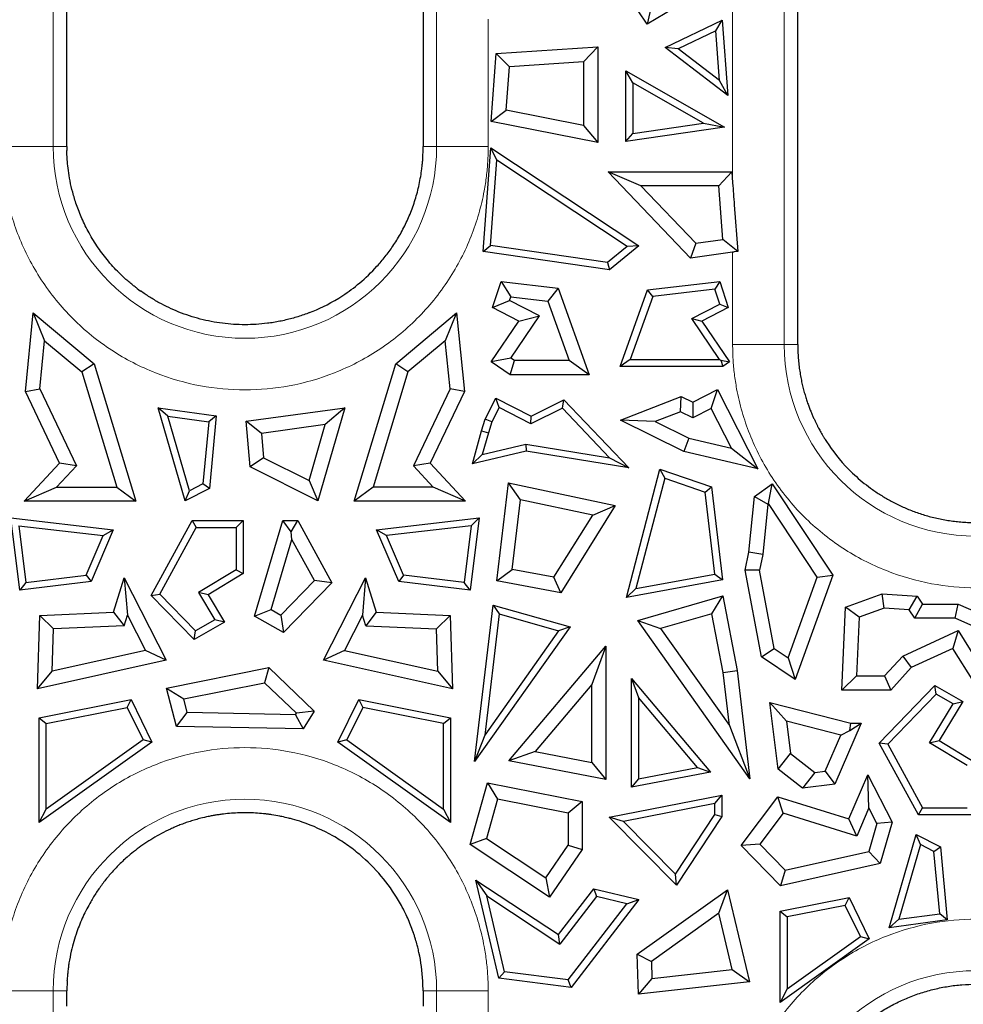
# Model space of a CAD drawing. Units: millimetres. Extents: x 0 to 420, y 0 to 297.
# Drawn here: x 324 to 338, y 164 to 179 of the extents above; entities that cross this region are included whole.
import ezdxf

# ---------------------------------------------------------------- set-up
doc = ezdxf.new("R2010")
doc.units = ezdxf.units.MM

msp = doc.modelspace()

# ---------------------------------------------------------------- linework, layer by layer
at = {"color": 8, "linetype": 'Continuous', "lineweight": 18}
for p, q in [((324.6983, 177.3707), (324.6983, 195.8707)), ((330.5091, 195.8707), (330.5091, 177.3707)), ((334.9958, 176.8206), (334.9958, 181.6707)), ((335.7783, 174.3707), (335.7783, 181.6707)), ((331.2916, 179.3033), (331.2916, 177.3707)), ((323.9158, 177.3707), (324.6983, 177.3707)), ((324.6983, 177.3707), (324.9036, 177.3708)), ((330.3037, 177.3707), (330.5091, 177.3707)), ((331.2916, 177.3707), (330.5091, 177.3707)), ((334.9958, 174.3707), (334.9958, 175.7704)), ((334.9958, 174.3707), (335.7783, 174.3707)), ((335.7783, 174.3707), (335.9838, 174.3707)), ((324.6983, 164.5707), (323.9158, 164.5707)), ((324.6983, 143.0707), (324.6983, 164.5707)), ((324.9037, 164.5707), (324.6983, 164.5707)), ((330.5091, 164.5707), (330.3037, 164.5707)), ((330.5091, 164.5707), (330.5091, 143.0707)), ((331.2916, 164.5707), (330.5091, 164.5707)), ((331.2916, 164.5707), (331.2916, 164.1537))]:
    msp.add_line(p, q, dxfattribs=at)
at = {"color": 7, "linetype": 'Continuous', "lineweight": 25}
for p, q in [((324.9036, 177.3708), (324.9037, 193.334)), ((330.3037, 193.2981), (330.3037, 177.3707)), ((333.7021, 179.228), (333.3405, 179.7614)), ((334.689, 179.8163), (333.7021, 179.228)), ((333.7656, 179.514), (333.7021, 179.228)), ((333.9714, 178.8733), (334.8359, 179.2887)), ((334.7421, 179.1261), (334.8359, 179.2887)), ((334.8359, 179.2887), (334.9227, 178.1468)), ((334.7421, 179.1261), (334.1729, 178.8527)), ((334.7992, 178.3744), (334.7421, 179.1261)), ((331.4132, 178.7842), (332.9513, 178.8843)), ((332.9513, 178.8843), (332.7382, 178.6569)), ((332.9513, 178.8843), (332.9513, 177.4316)), ((334.9227, 178.1468), (333.9714, 178.8733)), ((334.1729, 178.8527), (333.9714, 178.8733)), ((331.3348, 177.7529), (331.4132, 178.7842)), ((331.6116, 178.5836), (331.4132, 178.7842)), ((334.7992, 178.3744), (334.1729, 178.8527)), ((331.5616, 177.925), (331.6116, 178.5836)), ((332.7382, 178.6569), (331.6116, 178.5836)), ((332.7382, 178.6569), (332.7382, 177.6912)), ((333.3788, 178.5198), (334.8723, 177.666)), ((333.4847, 178.3373), (333.3788, 178.5198)), ((333.3788, 177.4503), (333.3788, 178.5198)), ((333.4847, 178.3373), (333.4847, 177.5726)), ((334.5525, 177.7268), (333.4847, 178.3373)), ((334.9227, 178.1468), (334.7992, 178.3744)), ((331.3348, 177.7529), (331.5616, 177.925)), ((332.7382, 177.6912), (331.5616, 177.925)), ((332.9513, 177.4316), (331.3348, 177.7529)), ((332.7382, 177.6912), (332.9513, 177.4316)), ((334.8723, 177.666), (333.3788, 177.4503)), ((333.4847, 177.5726), (334.5525, 177.7268)), ((334.5525, 177.7268), (334.8723, 177.666)), ((333.3788, 177.4503), (333.4847, 177.5726)), ((324.9036, 177.3708), (324.9043, 177.3142)), ((330.3024, 177.1599), (330.3036, 177.3707)), ((331.2127, 175.7818), (331.3322, 177.3545)), ((331.3322, 177.3545), (333.5758, 175.8675)), ((331.4241, 177.1665), (331.3322, 177.3545)), ((331.3258, 175.8725), (331.4241, 177.1665)), ((333.397, 175.859), (331.4241, 177.1665)), ((333.1088, 176.9902), (334.9829, 176.9902)), ((333.6065, 176.7771), (333.1088, 176.9902)), ((334.3599, 175.6786), (333.1088, 176.9902)), ((334.7854, 176.7771), (334.9829, 176.9902)), ((334.9829, 176.9902), (334.9958, 176.8206)), ((334.7854, 176.7771), (333.6065, 176.7771)), ((333.6065, 176.7771), (334.4382, 175.9052)), ((334.8471, 175.9643), (334.7854, 176.7771)), ((335.0211, 176.489), (335.0748, 175.7817)), ((331.2127, 175.7818), (331.3258, 175.8725)), ((333.0977, 175.6166), (331.3258, 175.8725)), ((333.5758, 175.8675), (333.1284, 175.5052)), ((333.5758, 175.8675), (333.397, 175.859)), ((334.4382, 175.9052), (334.3599, 175.6786)), ((334.4382, 175.9052), (334.8471, 175.9643)), ((335.0748, 175.7817), (334.8471, 175.9643)), ((333.1284, 175.5052), (331.2127, 175.7818)), ((333.397, 175.859), (333.0977, 175.6166)), ((334.9958, 175.7704), (334.3599, 175.6786)), ((335.0748, 175.7817), (335.0211, 175.774)), ((333.0977, 175.6166), (333.1284, 175.5052)), ((331.3576, 174.9322), (331.4871, 175.3273)), ((331.4871, 175.3273), (331.6353, 175.0952)), ((331.4871, 175.3273), (332.3509, 175.2252)), ((333.7068, 175.198), (334.8003, 175.3273)), ((334.8003, 175.3273), (334.7266, 175.212)), ((334.8003, 175.3273), (334.9298, 174.9322)), ((325.9689, 175.2219), (326.0227, 175.182)), ((332.3509, 175.2252), (332.1949, 175.0291)), ((332.3509, 175.2252), (332.8219, 173.9131)), ((333.2901, 174.0373), (333.7068, 175.198)), ((333.7843, 175.1006), (333.7068, 175.198)), ((334.7266, 175.212), (333.7843, 175.1006)), ((334.8011, 174.9849), (334.7266, 175.212)), ((331.3576, 174.9322), (331.6165, 175.0382)), ((331.6165, 175.0382), (331.6353, 175.0952)), ((332.0683, 174.8045), (331.6165, 175.0382)), ((331.6353, 175.0952), (332.1949, 175.0291)), ((332.1949, 175.0291), (332.519, 174.1262)), ((333.7843, 175.1006), (333.4406, 174.1432)), ((334.3755, 174.7647), (334.8011, 174.9849)), ((334.8011, 174.9849), (334.9298, 174.9322)), ((324.2768, 173.6591), (324.3953, 174.8501)), ((324.3953, 174.8501), (324.5675, 174.4288)), ((324.3953, 174.8501), (325.318, 174.0799)), ((328.5846, 174.8552), (328.6377, 174.8765)), ((329.8894, 174.0799), (330.8121, 174.8501)), ((330.8121, 174.8501), (330.6399, 174.4288)), ((330.8121, 174.8501), (330.9306, 173.6591)), ((331.7574, 174.7254), (331.3576, 174.9322)), ((334.9298, 174.9322), (334.53, 174.7254)), ((331.3386, 174.1075), (331.7574, 174.7254)), ((331.6345, 174.1643), (332.0683, 174.8045)), ((331.7574, 174.7254), (332.0683, 174.8045)), ((334.7966, 174.1432), (334.3755, 174.7647)), ((334.3755, 174.7647), (334.53, 174.7254)), ((334.53, 174.7254), (334.9488, 174.1075)), ((335.9838, 174.3707), (335.9837, 174.5897)), ((324.4947, 173.6971), (324.5675, 174.4288)), ((324.5675, 174.4288), (325.1325, 173.9572)), ((330.6399, 174.4288), (330.0749, 173.9572)), ((330.7127, 173.6971), (330.6399, 174.4288)), ((325.318, 174.0799), (325.1325, 173.9572)), ((325.318, 174.0799), (325.9483, 171.9946)), ((329.2591, 171.9946), (329.8894, 174.0799)), ((330.0749, 173.9572), (329.8894, 174.0799)), ((331.6345, 174.1643), (331.3386, 174.1075)), ((331.6255, 173.9131), (331.3386, 174.1075)), ((331.6255, 173.9131), (331.6909, 174.1262)), ((331.6909, 174.1262), (331.6345, 174.1643)), ((332.519, 174.1262), (331.6909, 174.1262)), ((332.8219, 173.9131), (332.519, 174.1262)), ((333.4406, 174.1432), (333.2901, 174.0373)), ((333.4406, 174.1432), (334.7966, 174.1432)), ((334.7966, 174.1432), (334.8159, 174.133)), ((334.8159, 174.133), (334.9488, 174.1075)), ((334.8159, 174.133), (334.8453, 174.0373)), ((334.9488, 174.1075), (334.8453, 174.0373)), ((325.1325, 173.9572), (325.6613, 172.2077)), ((330.0749, 173.9572), (329.5461, 172.2077)), ((334.8453, 174.0373), (333.2901, 174.0373)), ((332.8219, 173.9131), (331.6255, 173.9131)), ((324.2768, 173.6591), (324.4947, 173.6971)), ((324.7953, 172.5697), (324.2768, 173.6591)), ((324.4947, 173.6971), (325.0501, 172.5303)), ((330.7127, 173.6971), (330.1573, 172.5303)), ((330.9306, 173.6591), (330.4121, 172.5697)), ((330.9306, 173.6591), (330.7127, 173.6971)), ((334.3918, 173.4954), (334.7663, 173.6863)), ((334.6733, 173.3997), (334.7663, 173.6863)), ((334.7663, 173.6863), (335.3792, 172.4842)), ((331.2462, 173.2376), (331.4091, 173.5572)), ((331.4091, 173.5572), (331.9405, 173.2863)), ((331.4553, 173.4147), (331.4091, 173.5572)), ((331.9405, 173.2863), (332.4395, 173.5337)), ((332.4166, 173.4041), (332.4395, 173.5337)), ((332.4395, 173.5337), (333.4223, 172.5005)), ((333.2947, 173.2257), (334.2174, 173.5819)), ((334.2067, 173.3494), (334.2174, 173.5819)), ((334.2174, 173.5819), (334.3918, 173.4954)), ((334.3918, 173.4954), (334.3931, 173.2569)), ((326.4367, 173.286), (326.2899, 173.4131)), ((326.2899, 173.4131), (327.1698, 173.2919)), ((326.6964, 172.0025), (326.2899, 173.4131)), ((327.6217, 173.2071), (329.1175, 173.4131)), ((329.1175, 173.4131), (328.711, 172.0025)), ((329.1175, 173.4131), (328.822, 173.1573)), ((331.4553, 173.4147), (331.3446, 173.1975)), ((331.9399, 173.1677), (331.4553, 173.4147)), ((332.4166, 173.4041), (331.9399, 173.1677)), ((333.1291, 172.655), (332.4166, 173.4041)), ((334.2067, 173.3494), (333.8233, 173.2014)), ((334.3931, 173.2569), (334.2067, 173.3494)), ((334.6733, 173.3997), (334.3931, 173.2569)), ((334.9807, 172.7967), (334.6733, 173.3997)), ((326.763, 172.1541), (326.4367, 173.286)), ((326.4367, 173.286), (327.055, 173.2008)), ((327.055, 173.2008), (326.9679, 172.2565)), ((327.1698, 173.2919), (327.055, 173.2008)), ((327.1698, 173.2919), (327.0679, 172.1881)), ((327.6855, 172.5149), (327.6217, 173.2071)), ((327.8525, 173.0238), (327.6217, 173.2071)), ((331.1917, 173.0627), (331.2462, 173.2376)), ((331.3446, 173.1975), (331.2462, 173.2376)), ((331.3446, 173.1975), (331.2933, 173.0328)), ((331.9399, 173.1677), (331.9405, 173.2863)), ((334.2591, 172.7475), (333.2947, 173.2257)), ((333.8233, 173.2014), (333.2947, 173.2257)), ((333.8233, 173.2014), (334.3317, 172.9493)), ((328.822, 173.1573), (327.8525, 173.0238)), ((328.5771, 172.3075), (328.822, 173.1573)), ((331.052, 172.5608), (331.1917, 173.0627)), ((331.1917, 173.0627), (331.2933, 173.0328)), ((331.2933, 173.0328), (331.202, 172.7048)), ((327.8525, 173.0238), (327.8868, 172.6525)), ((334.3317, 172.9493), (334.2591, 172.7475)), ((334.3317, 172.9493), (334.9807, 172.7967)), ((336.399, 172.9319), (336.4194, 172.8999)), ((331.8643, 172.7517), (331.052, 172.5608)), ((331.202, 172.7048), (331.8605, 172.8596)), ((331.8605, 172.8596), (333.1291, 172.655)), ((331.8605, 172.8596), (331.8643, 172.7517)), ((333.4223, 172.5005), (331.8643, 172.7517)), ((335.3792, 172.4842), (334.2591, 172.7475)), ((334.9807, 172.7967), (335.3792, 172.4842)), ((327.8868, 172.6525), (327.6855, 172.5149)), ((327.8868, 172.6525), (328.5771, 172.3075)), ((331.202, 172.7048), (331.052, 172.5608)), ((333.1291, 172.655), (333.4223, 172.5005)), ((324.2582, 171.9946), (324.7953, 172.5697)), ((325.0501, 172.5303), (324.7488, 172.2077)), ((325.0501, 172.5303), (324.7953, 172.5697)), ((328.711, 172.0025), (327.6855, 172.5149)), ((330.4121, 172.5697), (330.1573, 172.5303)), ((330.1573, 172.5303), (330.4586, 172.2077)), ((330.4121, 172.5697), (330.9492, 171.9946)), ((333.3862, 170.5355), (333.8929, 172.4813)), ((333.8929, 172.4813), (333.9666, 172.344)), ((333.8929, 172.4813), (334.6756, 172.2122)), ((328.5771, 172.3075), (328.711, 172.0025)), ((333.9666, 172.344), (333.5306, 170.6697)), ((333.9666, 172.344), (334.5783, 172.1337)), ((324.2582, 171.9946), (324.7488, 172.2077)), ((324.7488, 172.2077), (325.6613, 172.2077)), ((325.6613, 172.2077), (325.9483, 171.9946)), ((327.0679, 172.1881), (326.6964, 172.0025)), ((326.6964, 172.0025), (326.763, 172.1541)), ((326.9679, 172.2565), (326.763, 172.1541)), ((327.0679, 172.1881), (326.9679, 172.2565)), ((329.5461, 172.2077), (329.2591, 171.9946)), ((330.4586, 172.2077), (329.5461, 172.2077)), ((330.9492, 171.9946), (330.4586, 172.2077)), ((331.4217, 170.7863), (331.5977, 172.2716)), ((331.5977, 172.2716), (333.217, 171.9313)), ((331.7819, 172.0152), (331.5977, 172.2716)), ((334.5783, 172.1337), (334.6756, 172.2122)), ((334.6756, 172.2122), (334.8425, 170.8034)), ((335.3264, 172.0683), (335.5975, 172.2598)), ((335.5409, 171.959), (335.5975, 172.2598)), ((335.5975, 172.2598), (336.5141, 170.8734)), ((325.9483, 171.9946), (324.2582, 171.9946)), ((330.9492, 171.9946), (329.2591, 171.9946)), ((331.6568, 170.9597), (331.7819, 172.0152)), ((332.8751, 171.7854), (331.7819, 172.0152)), ((334.7257, 170.8896), (334.5783, 172.1337)), ((335.2421, 171.22), (335.3264, 172.0683)), ((335.3264, 172.0683), (335.5288, 171.9504)), ((333.217, 171.9313), (332.3926, 170.6077)), ((332.8751, 171.7854), (333.217, 171.9313)), ((335.5288, 171.9504), (335.4529, 171.1873)), ((335.5409, 171.959), (335.5288, 171.9504)), ((336.2775, 170.845), (335.5409, 171.959)), ((324.0544, 171.7423), (325.6089, 171.5615)), ((324.1903, 170.6438), (324.0544, 171.7423)), ((326.1847, 170.5666), (326.8029, 171.7007)), ((326.8029, 171.7007), (326.8657, 171.5948)), ((326.8029, 171.7007), (327.5766, 171.7007)), ((327.5766, 171.7007), (327.4707, 171.5948)), ((327.5766, 171.7007), (327.5766, 170.8963)), ((327.7499, 170.2529), (328.1791, 171.7007)), ((328.3046, 171.5325), (328.1791, 171.7007)), ((328.1791, 171.7007), (328.4045, 171.7007)), ((328.3046, 171.5325), (328.4045, 171.7007)), ((328.4045, 171.7007), (328.9189, 170.757)), ((329.5985, 171.5615), (331.153, 171.7423)), ((331.153, 171.7423), (331.0171, 170.6438)), ((331.153, 171.7423), (331.0313, 171.6216)), ((332.2884, 170.8435), (332.8751, 171.7854)), ((324.1761, 171.6216), (324.2824, 170.7619)), ((324.1761, 171.6216), (325.4554, 171.4728)), ((325.6089, 171.5615), (325.2715, 170.7775)), ((325.4554, 171.4728), (325.6089, 171.5615)), ((326.3149, 170.5842), (326.8657, 171.5948)), ((326.8657, 171.5948), (327.4707, 171.5948)), ((327.4707, 171.5948), (327.4707, 170.9558)), ((329.752, 171.4728), (329.5985, 171.5615)), ((329.9359, 170.7775), (329.5985, 171.5615)), ((331.0313, 171.6216), (329.752, 171.4728)), ((331.0313, 171.6216), (330.925, 170.7619)), ((325.1983, 170.8751), (325.4554, 171.4728)), ((328.0021, 170.3539), (328.317, 171.4162)), ((328.317, 171.4162), (328.3046, 171.5325)), ((328.6569, 170.7926), (328.317, 171.4162)), ((330.0091, 170.8751), (329.752, 171.4728)), ((335.1849, 170.9497), (335.2421, 171.22)), ((335.4529, 171.1873), (335.2421, 171.22)), ((335.4529, 171.1873), (335.4022, 170.9474)), ((327.4707, 170.9558), (326.8997, 170.6085)), ((327.4707, 170.9558), (327.5766, 170.8963)), ((331.4217, 170.7863), (331.6568, 170.9597)), ((332.2884, 170.8435), (331.6568, 170.9597)), ((335.4337, 169.6357), (335.1849, 170.9497)), ((335.4022, 170.9474), (335.1849, 170.9497)), ((335.6266, 169.7623), (335.4022, 170.9474)), ((324.2824, 170.7619), (325.1983, 170.8751)), ((325.1983, 170.8751), (325.2715, 170.7775)), ((325.6133, 170.3113), (325.774, 170.8312)), ((325.774, 170.8312), (325.8229, 170.2678)), ((325.774, 170.8312), (326.4112, 169.5855)), ((327.5766, 170.8963), (327.0452, 170.573)), ((328.1504, 170.269), (328.6569, 170.7926)), ((328.9189, 170.757), (328.6569, 170.7926)), ((328.7962, 169.5855), (329.4334, 170.8312)), ((329.4334, 170.8312), (329.3845, 170.2678)), ((329.4334, 170.8312), (329.5941, 170.3113)), ((330.0091, 170.8751), (329.9359, 170.7775)), ((330.925, 170.7619), (330.0091, 170.8751)), ((332.3926, 170.6077), (332.2884, 170.8435)), ((334.8425, 170.8034), (333.3862, 170.5355)), ((333.5306, 170.6697), (334.7257, 170.8896)), ((334.7257, 170.8896), (334.8425, 170.8034)), ((335.8371, 169.6195), (336.2775, 170.845)), ((336.5141, 170.8734), (335.9447, 169.289)), ((336.2775, 170.845), (336.5141, 170.8734)), ((325.2715, 170.7775), (324.1903, 170.6438)), ((324.2824, 170.7619), (324.1903, 170.6438)), ((328.9189, 170.757), (328.1883, 170.0017)), ((331.0171, 170.6438), (329.9359, 170.7775)), ((331.0171, 170.6438), (330.925, 170.7619)), ((332.3926, 170.6077), (331.4217, 170.7863)), ((333.5306, 170.6697), (333.3862, 170.5355)), ((326.1847, 170.5666), (326.3149, 170.5842)), ((326.8338, 169.8955), (326.1847, 170.5666)), ((326.8526, 170.0283), (326.3149, 170.5842)), ((327.0452, 170.573), (326.8997, 170.6085)), ((326.8997, 170.6085), (327.1492, 170.1983)), ((327.0452, 170.573), (327.2962, 170.1604)), ((333.557, 170.1853), (334.8492, 170.559)), ((334.6834, 170.2892), (334.8492, 170.559)), ((334.8492, 170.559), (335.0629, 169.4301)), ((336.7058, 170.3871), (337.2629, 170.5891)), ((337.2938, 170.3737), (337.2629, 170.5891)), ((337.2629, 170.5891), (337.7928, 170.5558)), ((337.6743, 170.3498), (337.7928, 170.5558)), ((337.7928, 170.5558), (337.8728, 170.4362)), ((327.7499, 170.2529), (328.0021, 170.3539)), ((328.0021, 170.3539), (328.1504, 170.269)), ((331.0835, 168.047), (331.3654, 170.4208)), ((331.3654, 170.4208), (331.4559, 170.285)), ((331.3654, 170.4208), (332.5324, 170.0892)), ((336.6501, 169.1322), (336.7058, 170.3871)), ((336.9124, 170.2353), (336.7058, 170.3871)), ((337.2938, 170.3737), (336.9124, 170.2353)), ((337.6743, 170.3498), (337.2938, 170.3737)), ((337.759, 170.2231), (337.6743, 170.3498)), ((337.759, 170.2231), (337.8728, 170.4362)), ((337.8728, 170.4362), (338.4163, 170.4362)), ((338.3705, 170.2231), (338.4163, 170.4362)), ((338.4163, 170.4362), (338.6837, 170.3158)), ((324.4596, 169.1489), (324.4945, 170.2631)), ((324.4945, 170.2631), (325.6133, 170.3113)), ((324.7013, 170.0587), (324.4945, 170.2631)), ((325.6133, 170.3113), (325.7725, 170.1049)), ((325.7725, 170.1049), (325.8229, 170.2678)), ((325.8229, 170.2678), (326.0963, 169.7334)), ((327.1492, 170.1983), (326.8526, 170.0283)), ((327.2962, 170.1604), (327.1492, 170.1983)), ((328.1883, 170.0017), (327.7499, 170.2529)), ((328.1504, 170.269), (328.1883, 170.0017)), ((329.3845, 170.2678), (329.1111, 169.7334)), ((329.4349, 170.1049), (329.3845, 170.2678)), ((329.5941, 170.3113), (329.4349, 170.1049)), ((329.5941, 170.3113), (330.7129, 170.2631)), ((330.5061, 170.0587), (330.7129, 170.2631)), ((330.7129, 170.2631), (330.7478, 169.1489)), ((331.4559, 170.285), (331.2377, 168.4473)), ((331.4559, 170.285), (332.3593, 170.0283)), ((334.6834, 170.2892), (333.9044, 170.0639)), ((334.8522, 169.3976), (334.6834, 170.2892)), ((336.9124, 170.2353), (336.8729, 169.3453)), ((338.3705, 170.2231), (337.759, 170.2231)), ((339.0282, 169.9271), (338.3705, 170.2231)), ((324.6812, 169.4168), (324.7013, 170.0587)), ((325.7725, 170.1049), (324.7013, 170.0587)), ((327.2962, 170.1604), (326.8338, 169.8955)), ((329.4349, 170.1049), (330.5061, 170.0587)), ((330.5262, 169.4168), (330.5061, 170.0587)), ((332.5324, 170.0892), (331.0835, 168.047)), ((332.5324, 170.0892), (332.3593, 170.0283)), ((335.2579, 167.7878), (333.557, 170.1853)), ((333.557, 170.1853), (333.9044, 170.0639)), ((333.9044, 170.0639), (334.9477, 168.5933)), ((326.8338, 169.8955), (326.8526, 170.0283)), ((332.3593, 170.0283), (331.2377, 168.4473)), ((337.5741, 169.6476), (338.4138, 170.0349)), ((338.4138, 170.0349), (338.3326, 169.7628)), ((338.4138, 170.0349), (338.69, 169.5929)), ((331.6033, 168.0581), (333.0761, 169.7992)), ((333.0761, 169.7992), (332.863, 169.2174)), ((333.0761, 169.7992), (333.0761, 167.7762)), ((335.4337, 169.6357), (335.6266, 169.7623)), ((335.6266, 169.7623), (335.8371, 169.6195)), ((338.3326, 169.7628), (337.7027, 169.4723)), ((338.6504, 169.2542), (338.3326, 169.7628)), ((326.0963, 169.7334), (324.6812, 169.4168)), ((326.4112, 169.5855), (326.0963, 169.7334)), ((329.1111, 169.7334), (328.7962, 169.5855)), ((329.1111, 169.7334), (330.5262, 169.4168)), ((335.9447, 169.289), (335.4337, 169.6357)), ((335.8371, 169.6195), (335.9447, 169.289)), ((337.2997, 169.3453), (337.5741, 169.6476)), ((337.5741, 169.6476), (337.7027, 169.4723)), ((326.4112, 169.5855), (324.4596, 169.1489)), ((326.4131, 169.1619), (327.9675, 169.4719)), ((327.9675, 169.4719), (327.9003, 169.2412)), ((327.9675, 169.4719), (328.6552, 168.8137)), ((330.7478, 169.1489), (328.7962, 169.5855)), ((337.7027, 169.4723), (337.394, 169.1322)), ((324.4596, 169.1489), (324.6812, 169.4168)), ((330.5262, 169.4168), (330.7478, 169.1489)), ((333.4621, 169.3066), (334.6624, 167.8877)), ((333.4621, 169.3066), (333.568, 169.0175)), ((333.4621, 167.658), (333.4621, 169.3066)), ((334.8522, 169.3976), (335.0629, 169.4301)), ((334.9477, 168.5933), (334.8522, 169.3976)), ((335.0629, 169.4301), (335.2579, 167.7878)), ((336.6501, 169.1322), (336.8729, 169.3453)), ((336.8729, 169.3453), (337.2997, 169.3453)), ((337.2997, 169.3453), (337.394, 169.1322)), ((326.5643, 168.5791), (326.4131, 169.1619)), ((326.4131, 169.1619), (326.676, 168.997)), ((326.676, 168.997), (327.9003, 169.2412)), ((327.9003, 169.2412), (328.3836, 168.7788)), ((332.863, 169.2174), (332.0015, 168.1988)), ((332.863, 168.0339), (332.863, 169.2174)), ((337.2194, 168.328), (338.0623, 169.1994)), ((338.0811, 169.0666), (338.0623, 169.1994)), ((338.0623, 169.1994), (338.4838, 168.9579)), ((333.568, 169.0175), (333.568, 167.7861)), ((334.4645, 167.9576), (333.568, 169.0175)), ((337.394, 169.1322), (336.6501, 169.1322)), ((338.0811, 169.0666), (337.3497, 168.3104)), ((338.3369, 168.9201), (338.0811, 169.0666)), ((324.4873, 168.7098), (325.877, 168.9893)), ((324.5932, 168.623), (325.8178, 168.8694)), ((325.8178, 168.8694), (325.877, 168.9893)), ((325.8178, 168.8694), (326.0591, 168.3771)), ((325.877, 168.9893), (326.1936, 168.3432)), ((326.73, 168.7891), (326.676, 168.997)), ((329.0138, 168.3432), (329.3304, 168.9893)), ((329.3896, 168.8694), (329.1483, 168.3771)), ((329.3304, 168.9893), (329.3896, 168.8694)), ((329.3304, 168.9893), (330.7201, 168.7098)), ((330.6142, 168.623), (329.3896, 168.8694)), ((335.687, 167.9328), (335.5619, 168.9444)), ((335.8118, 168.6598), (335.5619, 168.9444)), ((335.5619, 168.9444), (336.7884, 168.6276)), ((337.9797, 168.3329), (338.3369, 168.9201)), ((338.4838, 168.9579), (338.1252, 168.3684)), ((338.3369, 168.9201), (338.4838, 168.9579)), ((324.4873, 167.1219), (324.4873, 168.7098)), ((324.4873, 168.7098), (324.5932, 168.623)), ((326.5643, 168.5791), (326.73, 168.7891)), ((328.3709, 168.7582), (326.73, 168.7891)), ((328.3709, 168.7582), (328.3836, 168.7788)), ((328.3709, 168.7582), (328.4886, 168.5429)), ((328.6552, 168.8137), (328.3836, 168.7788)), ((328.6552, 168.8137), (328.4886, 168.5429)), ((330.6142, 168.623), (330.7201, 168.7098)), ((330.7201, 168.7098), (330.7201, 167.1219)), ((324.5932, 167.3279), (324.5932, 168.623)), ((328.4886, 168.5429), (326.5643, 168.5791)), ((330.6142, 167.3279), (330.6142, 168.623)), ((334.9477, 168.5933), (335.2579, 167.7878)), ((335.8118, 168.6598), (335.8723, 168.1704)), ((336.6341, 168.4474), (335.8118, 168.6598)), ((336.9436, 168.6276), (336.5472, 167.7063)), ((336.7742, 168.5161), (336.9436, 168.6276)), ((336.7742, 168.5161), (336.7884, 168.6276)), ((336.7884, 168.6276), (336.9436, 168.6276)), ((331.2377, 168.4473), (331.0835, 168.047)), ((336.3998, 167.9027), (336.6341, 168.4474)), ((336.6341, 168.4474), (336.7742, 168.5161)), ((326.1936, 168.3432), (324.4873, 167.1219)), ((326.0591, 168.3771), (324.5932, 167.3279)), ((326.1936, 168.3432), (326.0591, 168.3771)), ((329.1483, 168.3771), (329.0138, 168.3432)), ((330.7201, 167.1219), (329.0138, 168.3432)), ((329.1483, 168.3771), (330.6142, 167.3279)), ((337.8121, 167.2407), (337.2194, 168.328)), ((337.3497, 168.3104), (337.2194, 168.328)), ((337.3497, 168.3104), (337.875, 167.3466)), ((337.9797, 168.3329), (338.1252, 168.3684)), ((338.5507, 167.9856), (337.9797, 168.3329)), ((338.1252, 168.3684), (338.6566, 168.0451)), ((332.0015, 168.1988), (331.6033, 168.0581)), ((332.0015, 168.1988), (332.863, 168.0339)), ((335.687, 167.9328), (335.8723, 168.1704)), ((335.8723, 168.1704), (336.2407, 167.8831)), ((333.0761, 167.7762), (331.6033, 168.0581)), ((332.863, 168.0339), (333.0761, 167.7762)), ((333.568, 167.7861), (334.4645, 167.9576)), ((334.4645, 167.9576), (334.6624, 167.8877)), ((334.6624, 167.8877), (333.4621, 167.658)), ((336.0554, 167.6455), (335.687, 167.9328)), ((336.2407, 167.8831), (336.0554, 167.6455)), ((336.2407, 167.8831), (336.3998, 167.9027)), ((336.3998, 167.9027), (336.5472, 167.7063)), ((336.7582, 167.1783), (337.0453, 167.8455)), ((337.0453, 167.8455), (337.4121, 167.1285)), ((337.062, 167.3451), (337.0453, 167.8455)), ((331.0183, 166.7896), (331.2819, 167.723)), ((331.2819, 167.723), (332.7174, 167.4394)), ((331.2819, 167.723), (331.4335, 167.4759)), ((333.568, 167.7861), (333.4621, 167.658)), ((336.5472, 167.7063), (336.0554, 167.6455)), ((333.1267, 167.2017), (334.8337, 167.5389)), ((334.7279, 167.4101), (334.8337, 167.5389)), ((334.8337, 167.5389), (334.8337, 167.2118)), ((335.1258, 166.7754), (335.6822, 167.5109)), ((335.762, 167.2632), (335.6822, 167.5109)), ((335.6822, 167.5109), (336.7582, 167.1783)), ((331.4335, 167.4759), (331.2656, 166.8814)), ((332.5043, 167.2643), (331.4335, 167.4759)), ((332.7174, 167.4394), (332.5043, 167.2643)), ((332.7174, 167.4394), (332.7174, 166.7128)), ((334.7279, 167.4101), (333.3407, 167.136)), ((334.7279, 167.2436), (334.7279, 167.4101)), ((324.4873, 167.1219), (324.5932, 167.3279)), ((330.6142, 167.3279), (330.7201, 167.1219)), ((332.5043, 167.2643), (332.5043, 166.7791)), ((334.1303, 166.3382), (334.7279, 167.2436)), ((334.8337, 167.2118), (334.1469, 166.171)), ((334.7279, 167.2436), (334.8337, 167.2118)), ((335.762, 167.2632), (335.4065, 166.7933)), ((336.8783, 166.9182), (335.762, 167.2632)), ((337.062, 167.3451), (336.8783, 166.9182)), ((337.184, 167.1065), (337.062, 167.3451)), ((337.8121, 167.2407), (337.875, 167.3466)), ((338.6566, 167.2407), (337.8121, 167.2407)), ((337.875, 167.3466), (338.5507, 167.3466)), ((334.1469, 166.171), (333.1267, 167.2017)), ((333.3407, 167.136), (333.1267, 167.2017)), ((334.1303, 166.3382), (333.3407, 167.136)), ((336.8783, 166.9182), (336.7582, 167.1783)), ((337.184, 167.1065), (337.0619, 166.6827)), ((337.4121, 167.1285), (337.184, 167.1065)), ((337.4121, 167.1285), (337.2317, 166.5024)), ((337.3699, 165.5283), (337.7764, 166.9389)), ((337.7764, 166.9389), (338.1479, 166.7533)), ((337.843, 166.7873), (337.7764, 166.9389)), ((331.2656, 166.8814), (331.0183, 166.7896)), ((332.2219, 165.9936), (331.0183, 166.7896)), ((331.2656, 166.8814), (332.165, 166.2866)), ((332.165, 166.2866), (332.5043, 166.7791)), ((332.5043, 166.7791), (332.7174, 166.7128)), ((335.4065, 166.7933), (335.1258, 166.7754)), ((335.7238, 166.1651), (335.1258, 166.7754)), ((335.4065, 166.7933), (335.793, 166.3989)), ((337.843, 166.7873), (337.5167, 165.6554)), ((338.0479, 166.6849), (337.843, 166.7873)), ((332.7174, 166.7128), (332.2219, 165.9936)), ((335.793, 166.3989), (337.0619, 166.6827)), ((337.0619, 166.6827), (337.2317, 166.5024)), ((338.0479, 166.6849), (338.1479, 166.7533)), ((338.135, 165.7406), (338.0479, 166.6849)), ((338.1479, 166.7533), (338.2498, 165.6495)), ((337.2317, 166.5024), (335.7238, 166.1651)), ((334.1469, 166.171), (334.1303, 166.3382)), ((335.793, 166.3989), (335.7238, 166.1651)), ((331.4522, 164.7622), (331.1061, 166.2488)), ((331.1061, 166.2488), (331.2696, 166.0138)), ((331.1061, 166.2488), (332.3547, 165.4231)), ((332.165, 166.2866), (332.2219, 165.9936)), ((332.3547, 165.4231), (332.8915, 166.119)), ((332.8915, 166.119), (333.5748, 165.9543)), ((332.8915, 166.119), (332.9334, 165.9999)), ((333.5471, 165.1251), (334.9202, 166.1037)), ((334.7861, 165.7465), (334.9202, 166.1037)), ((334.9202, 166.1037), (335.2523, 164.7069)), ((331.5386, 164.858), (331.2696, 166.0138)), ((331.2696, 166.0138), (332.3784, 165.2804)), ((332.9334, 165.9999), (332.3784, 165.2804)), ((332.5015, 164.7364), (333.3911, 165.8896)), ((333.5748, 165.9543), (332.5483, 164.6238)), ((333.3911, 165.8896), (332.9334, 165.9999)), ((333.3911, 165.8896), (333.5748, 165.9543)), ((335.7175, 165.7771), (336.7604, 165.9869)), ((336.7012, 165.867), (335.8234, 165.6904)), ((336.7012, 165.867), (336.7604, 165.9869)), ((336.9322, 165.3956), (336.7012, 165.867)), ((336.7604, 165.9869), (337.0668, 165.3617)), ((334.7861, 165.7465), (333.764, 165.0181)), ((334.9893, 164.8919), (334.7861, 165.7465)), ((335.7175, 164.396), (335.7175, 165.7771)), ((335.7175, 165.7771), (335.8234, 165.6904)), ((337.5167, 165.6554), (338.135, 165.7406)), ((338.2498, 165.6495), (338.135, 165.7406)), ((335.8234, 165.6904), (335.8234, 164.602)), ((337.5167, 165.6554), (337.3699, 165.5283)), ((338.2498, 165.6495), (337.3699, 165.5283)), ((332.3784, 165.2804), (332.3547, 165.4231)), ((337.0668, 165.3617), (335.7175, 164.396)), ((335.8234, 164.602), (336.9322, 165.3956)), ((336.9322, 165.3956), (337.0668, 165.3617)), ((333.5471, 165.1251), (333.764, 165.0181)), ((333.5683, 164.5186), (333.5471, 165.1251)), ((333.764, 165.0181), (333.7732, 164.7559)), ((331.4522, 164.7622), (331.5386, 164.858)), ((332.5015, 164.7364), (331.5386, 164.858)), ((333.7732, 164.7559), (334.9893, 164.8919)), ((334.9893, 164.8919), (335.2523, 164.7069)), ((324.9077, 164.7209), (324.9037, 164.5707)), ((330.3037, 164.5707), (330.3016, 164.6785)), ((332.5483, 164.6238), (331.4522, 164.7622)), ((332.5483, 164.6238), (332.5015, 164.7364)), ((333.7732, 164.7559), (333.5683, 164.5186)), ((335.2523, 164.7069), (333.5683, 164.5186)), ((324.9037, 164.3372), (324.9037, 164.5707)), ((330.3037, 164.5707), (330.3037, 164.3371)), ((335.8234, 164.602), (335.7175, 164.396))]:
    msp.add_line(p, q, dxfattribs=at)
at = {"color": 8, "linetype": 'Continuous', "lineweight": 18}
for centre, start, end in [((327.6037, 177.3707), 180, 0), ((338.6837, 174.3707), 180, 0), ((327.6037, 164.5707), 0, 180), ((338.6837, 161.9707), 0, 180)]:
    msp.add_arc(centre, 2.9054, start, end, dxfattribs=at)
at = {"color": 7, "linetype": 'Continuous', "lineweight": 25}
for centre, major_axis, ratio, start_param, end_param in [((334.9958, 179.6506), (-0.7729, 10.9051), 0.0189429, 1.8319733, 1.8635974), ((334.9958, 175.5539), (0.7993, 0.1243), 0.2647815, 1.4980122, 1.5296363)]:
    msp.add_ellipse(centre, major_axis=major_axis, ratio=ratio, start_param=start_param, end_param=end_param, dxfattribs=at)
for points, knots in [([(335.9837, 174.5897), (335.9837, 175.7692), (335.9837, 178.1295), (335.9838, 180.4899), (335.9838, 181.6707)], [0, 0, 0, 0, 0.4997258, 1, 1, 1, 1]), ([(325.969, 175.2221), (325.9633, 175.226), (325.9484, 175.236), (325.9216, 175.2566), (325.8799, 175.2898), (325.8108, 175.3483), (325.6887, 175.4606), (325.5351, 175.6259), (325.3749, 175.8376), (325.2406, 176.0554), (325.1316, 176.2744), (325.051, 176.4813), (324.9922, 176.6723), (324.9524, 176.8462), (324.9271, 177.0022), (324.913, 177.1341), (324.9056, 177.2355), (324.9042, 177.2919), (324.9036, 177.3142)], [0, 0, 0, 0, 0.0084444, 0.0222585, 0.0417145, 0.0743129, 0.1340135, 0.2464832, 0.3525071, 0.4614045, 0.5621074, 0.6542133, 0.7353497, 0.8087528, 0.8743741, 0.9304214, 0.9724745, 1, 1, 1, 1]), ([(328.6379, 174.8759), (328.7689, 174.9302), (328.9229, 175.006), (329.1716, 175.169), (329.2578, 175.2321), (329.4325, 175.3792), (329.5205, 175.4625), (329.648, 175.6033), (329.6899, 175.6532), (329.7701, 175.7549), (329.8086, 175.807), (329.8853, 175.9206), (329.9239, 175.9827), (329.9781, 176.0776), (329.9956, 176.11), (330.0294, 176.1773), (330.0457, 176.2105), (330.0928, 176.3124), (330.1217, 176.384), (330.1737, 176.5293), (330.1969, 176.6045), (330.2373, 176.7571), (330.2541, 176.836), (330.2746, 176.9561), (330.2805, 176.9964), (330.2883, 177.0572), (330.2903, 177.078), (330.2948, 177.1187), (330.297, 177.1388), (330.2982, 177.1599)], [0, 0, 0, 0, 0.25, 0.25, 0.375, 0.375, 0.5, 0.5, 0.5625, 0.5625, 0.625, 0.625, 0.6875, 0.6875, 0.71875, 0.71875, 0.75, 0.75, 0.8125, 0.8125, 0.875, 0.875, 0.9375, 0.9375, 0.96875, 0.96875, 0.984375, 0.984375, 1, 1, 1, 1]), ([(328.5848, 174.8547), (328.5552, 174.8435), (328.4961, 174.8212), (328.4061, 174.7917), (328.3154, 174.7652), (328.2238, 174.7419), (328.1314, 174.7219), (328.0382, 174.7051), (327.8629, 174.6798), (327.6032, 174.6633), (327.2614, 174.6854), (326.9249, 174.75), (326.6552, 174.8387), (326.4494, 174.9283), (326.3019, 175.0037), (326.159, 175.0875), (326.0683, 175.1506), (326.0229, 175.1822)], [0, 0, 0, 0, 0.0352622, 0.0704192, 0.1055141, 0.1405905, 0.1756917, 0.210861, 0.2461416, 0.373039, 0.5000126, 0.62691, 0.7538836, 0.8155149, 0.8769229, 0.9383404, 1, 1, 1, 1]), ([(335.9865, 174.2408), (335.9884, 174.206), (335.9923, 174.1377), (336.0031, 174.0376), (336.0167, 173.9421), (336.033, 173.8512), (336.0515, 173.765), (336.0717, 173.6837), (336.0932, 173.6071), (336.1156, 173.5352), (336.1386, 173.468), (336.1617, 173.4054), (336.1846, 173.3475), (336.2071, 173.2941), (336.229, 173.245), (336.2501, 173.2), (336.2702, 173.159), (336.2892, 173.1218), (336.3069, 173.0882), (336.3233, 173.0583), (336.3381, 173.0318), (336.3514, 173.0087), (336.3632, 172.9887), (336.3733, 172.9718), (336.3818, 172.9578), (336.3887, 172.9466), (336.394, 172.9381), (336.397, 172.9334), (336.3983, 172.9314)], [0, 0, 0, 0, 0.07542327, 0.14792222, 0.21746138, 0.28400389, 0.34750093, 0.40791471, 0.46522902, 0.51946694, 0.57064941, 0.6187127, 0.66359281, 0.70533131, 0.74403439, 0.77980027, 0.81271593, 0.84282125, 0.87013102, 0.89468274, 0.91653267, 0.93574996, 0.95241116, 0.96659534, 0.97837966, 0.9878355, 0.99502523, 1, 1, 1, 1]), ([(336.419, 172.8997), (336.507, 172.7636), (336.6174, 172.6185), (336.8304, 172.4026), (336.9101, 172.3308), (337.0334, 172.2326), (337.0749, 172.201), (337.1624, 172.1389), (337.2089, 172.1083), (337.3032, 172.0496), (337.3513, 172.0213), (337.4523, 171.9667), (337.5053, 171.9404), (337.5857, 171.9032), (337.6127, 171.8911), (337.6688, 171.8677), (337.698, 171.8563), (337.7836, 171.8234), (337.8432, 171.803), (337.936, 171.7753), (337.9671, 171.7666), (338.0289, 171.7501), (338.0616, 171.7428), (338.124, 171.7285), (338.1565, 171.7222), (338.2198, 171.7102), (338.2522, 171.705), (338.3008, 171.6979), (338.3169, 171.6955), (338.3493, 171.6913), (338.3661, 171.6895), (338.3984, 171.6856), (338.4153, 171.6841), (338.4485, 171.681), (338.4645, 171.6794), (338.5153, 171.6762), (338.5484, 171.6738), (338.6162, 171.6715), (338.6499, 171.6707), (338.6837, 171.6707)], [0, 0, 0, 0, 0.25, 0.25, 0.375, 0.375, 0.4375, 0.4375, 0.5, 0.5, 0.5625, 0.5625, 0.625, 0.625, 0.65625, 0.65625, 0.6875, 0.6875, 0.75, 0.75, 0.78125, 0.78125, 0.8125, 0.8125, 0.84375, 0.84375, 0.875, 0.875, 0.890625, 0.890625, 0.90625, 0.90625, 0.921875, 0.921875, 0.9375, 0.9375, 0.96875, 0.96875, 1, 1, 1, 1]), ([(327.8852, 167.2562), (327.8456, 167.2605), (327.8055, 167.2634), (327.7254, 167.2687), (327.6848, 167.2702), (327.5625, 167.2713), (327.4814, 167.2685), (327.3599, 167.2604), (327.3206, 167.2561), (327.2612, 167.2492), (327.242, 167.2465), (327.203, 167.241), (327.1832, 167.2381), (327.1451, 167.2316), (327.1253, 167.2284), (327.0869, 167.2213), (327.0679, 167.2175), (327.0099, 167.2057), (326.9726, 167.1968), (326.9345, 167.1872)], [0, 0, 0, 0, 0.125, 0.125, 0.25, 0.25, 0.5, 0.5, 0.625, 0.625, 0.6875, 0.6875, 0.75, 0.75, 0.8125, 0.8125, 0.875, 0.875, 1, 1, 1, 1]), ([(326.9345, 167.1872), (326.9069, 167.1803), (326.8803, 167.1728), (326.826, 167.1572), (326.7986, 167.149), (326.7457, 167.132), (326.7206, 167.1231), (326.6699, 167.1047), (326.6438, 167.0952), (326.5932, 167.0756), (326.5697, 167.0655), (326.5212, 167.0447), (326.4966, 167.0341), (326.4267, 167.0015), (326.3815, 166.9787), (326.292, 166.9313), (326.2495, 166.9069), (326.1652, 166.8562), (326.1242, 166.8301), (326.0464, 166.7769), (326.0077, 166.7493), (325.9335, 166.6936), (325.8985, 166.6655), (325.8636, 166.6362)], [0, 0, 0, 0, 0.0625, 0.0625, 0.125, 0.125, 0.1875, 0.1875, 0.25, 0.25, 0.3125, 0.3125, 0.375, 0.375, 0.5, 0.5, 0.625, 0.625, 0.75, 0.75, 0.875, 0.875, 1, 1, 1, 1]), ([(329.3437, 166.636), (329.2812, 166.6889), (329.2162, 166.739), (329.0805, 166.8336), (329.0101, 166.8786), (328.7899, 167.0029), (328.6346, 167.0732), (328.4696, 167.1292)], [0, 0, 0, 0, 0.25, 0.25, 0.5, 0.5, 1, 1, 1, 1]), ([(329.9318, 165.94), (329.8547, 166.0708), (329.7672, 166.1942), (329.5713, 166.4271), (329.4612, 166.5365), (329.3437, 166.636)], [0, 0, 0, 0, 0.5, 0.5, 1, 1, 1, 1]), ([(325.8172, 166.5966), (325.7939, 166.5759), (325.748, 166.535), (325.6828, 166.4708), (325.6208, 166.4058), (325.5616, 166.34), (325.5059, 166.2727), (325.4525, 166.2048), (325.4021, 166.1356), (325.3543, 166.0654), (325.3087, 165.9943), (325.2373, 165.8742), (325.1469, 165.6999), (325.0455, 165.4498), (324.9771, 165.2124), (324.9421, 165.0309), (324.927, 164.9259), (324.92, 164.8694), (324.9157, 164.8241), (324.9122, 164.7881), (324.91, 164.7536), (324.9066, 164.7307), (324.9052, 164.721)], [0, 0, 0, 0, 0.0437158, 0.0863052, 0.1281924, 0.1696633, 0.2102771, 0.2507558, 0.2906964, 0.3303157, 0.3697972, 0.4090249, 0.5261559, 0.6447158, 0.7868552, 0.8718011, 0.903667, 0.9355674, 0.9515247, 0.9674994, 0.9862721, 1, 1, 1, 1]), ([(337.1024, 164.1599), (337.1313, 164.1803), (337.189, 164.2209), (337.2783, 164.2775), (337.3693, 164.3306), (337.4622, 164.3799), (337.557, 164.4256), (337.6536, 164.4676), (337.7522, 164.5059), (337.8856, 164.5518), (338.0553, 164.5996), (338.2622, 164.6405), (338.4718, 164.666), (338.6125, 164.6691), (338.6831, 164.6707)], [0, 0, 0, 0, 0.0628274, 0.1253716, 0.1877276, 0.2499914, 0.3122591, 0.3746271, 0.4371913, 0.5000467, 0.6253956, 0.7499913, 0.8746032, 1, 1, 1, 1])]:
    msp.add_open_spline(points, degree=3, knots=knots, dxfattribs=at)
at = {"color": 8, "linetype": 'Continuous', "lineweight": 18}
for points in [[(331.2916, 177.3707), (331.2913, 177.3332), (331.2906, 177.2581), (331.2853, 177.1458), (331.2768, 177.0337), (331.2648, 176.922), (331.2494, 176.8106), (331.217, 176.6191), (331.1537, 176.35), (331.0365, 176.0064), (330.8839, 175.6713), (330.6306, 175.2377), (330.23, 174.7443), (329.6403, 174.2653), (328.9793, 173.9229), (328.292, 173.7253), (327.6037, 173.6621), (326.9154, 173.7253), (326.2281, 173.9229), (325.5671, 174.2653), (324.9774, 174.7443), (324.5768, 175.2376), (324.3235, 175.6713), (324.171, 176.0063), (324.0538, 176.35), (323.9818, 176.6555), (323.941, 176.9216), (323.9197, 177.1457), (323.9171, 177.2957), (323.9158, 177.3707)], [(342.3716, 174.3707), (342.3713, 174.3332), (342.3706, 174.2581), (342.3653, 174.1458), (342.3568, 174.0337), (342.3448, 173.922), (342.3294, 173.8106), (342.297, 173.6191), (342.2337, 173.35), (342.1165, 173.0064), (341.9639, 172.6713), (341.7106, 172.2377), (341.31, 171.7443), (340.7203, 171.2653), (340.0593, 170.9229), (339.372, 170.7253), (338.6837, 170.6621), (337.9954, 170.7253), (337.3081, 170.9229), (336.6471, 171.2653), (336.0574, 171.7443), (335.6568, 172.2376), (335.4035, 172.6713), (335.251, 173.0063), (335.1338, 173.35), (335.0618, 173.6555), (335.021, 173.9216), (334.9997, 174.1457), (334.9971, 174.2957), (334.9958, 174.3707)], [(323.9158, 164.5707), (323.9161, 164.6082), (323.9168, 164.6832), (323.9221, 164.7956), (323.9306, 164.9076), (323.9426, 165.0194), (323.958, 165.1308), (323.9904, 165.3223), (324.0537, 165.5914), (324.1709, 165.9349), (324.3235, 166.27), (324.5768, 166.7037), (324.9774, 167.1971), (325.5671, 167.6761), (326.2281, 168.0185), (326.9154, 168.2161), (327.6037, 168.2792), (328.292, 168.2161), (328.9793, 168.0185), (329.6403, 167.6761), (330.23, 167.1971), (330.6306, 166.7038), (330.8839, 166.2701), (331.0364, 165.9351), (331.1536, 165.5914), (331.2256, 165.2859), (331.2664, 165.0198), (331.2877, 164.7957), (331.2903, 164.6457), (331.2916, 164.5707)], [(334.9958, 161.9707), (334.9961, 162.0082), (334.9968, 162.0832), (335.0021, 162.1956), (335.0106, 162.3076), (335.0226, 162.4194), (335.038, 162.5308), (335.0704, 162.7223), (335.1337, 162.9914), (335.2509, 163.3349), (335.4035, 163.67), (335.6568, 164.1037), (336.0574, 164.5971), (336.6471, 165.0761), (337.3081, 165.4185), (337.9954, 165.6161), (338.6837, 165.6792), (339.372, 165.6161), (340.0593, 165.4185), (340.7203, 165.0761), (341.31, 164.5971), (341.7106, 164.1038), (341.9639, 163.6701), (342.1164, 163.3351), (342.2336, 162.9914), (342.3056, 162.6859), (342.3464, 162.4198), (342.3677, 162.1957), (342.3703, 162.0457), (342.3716, 161.9707)]]:
    msp.add_open_spline(points, degree=3, knots=[0, 0, 0, 0, 0.0097309, 0.0194448, 0.0291506, 0.0388574, 0.0485743, 0.0583103, 0.0891973, 0.1201024, 0.152277, 0.1844699, 0.2501191, 0.3157683, 0.3800532, 0.4417723, 0.5000033, 0.5582344, 0.6199535, 0.6842384, 0.7498876, 0.8155368, 0.8477115, 0.8799043, 0.9107913, 0.9416964, 0.9611389, 0.9805493, 1, 1, 1, 1], dxfattribs=at)
at = {"color": 7, "linetype": 'Continuous', "lineweight": 25}
for points in [[(335.9852, 174.3707), (335.9855, 174.3277), (335.986, 174.2844), (335.9865, 174.2408)], [(327.9196, 167.2524), (327.9083, 167.2538), (327.8966, 167.2549), (327.8852, 167.2562)], [(327.9458, 167.2492), (327.9369, 167.2503), (327.9282, 167.2513), (327.9196, 167.2524)], [(327.9601, 167.2475), (327.9553, 167.2481), (327.9506, 167.2487), (327.9458, 167.2492)], [(328.0102, 167.2403), (327.9935, 167.243), (327.9768, 167.2454), (327.9601, 167.2475)], [(328.131, 167.2194), (328.0909, 167.2273), (328.0506, 167.2339), (328.0102, 167.2403)], [(328.1634, 167.2127), (328.1526, 167.215), (328.1418, 167.2172), (328.131, 167.2194)], [(328.2641, 167.1893), (328.2306, 167.1977), (328.1971, 167.2056), (328.1634, 167.2127)], [(328.326, 167.1732), (328.3054, 167.1788), (328.2848, 167.1842), (328.2641, 167.1893)], [(328.4696, 167.1292), (328.4221, 167.1453), (328.3742, 167.1601), (328.326, 167.1732)], [(325.8496, 166.6244), (325.8388, 166.6153), (325.8281, 166.606), (325.8172, 166.5966)], [(325.8636, 166.6362), (325.8589, 166.6322), (325.8542, 166.6283), (325.8496, 166.6244)], [(329.9892, 165.8376), (329.9708, 165.8723), (329.9517, 165.9064), (329.9318, 165.94)], [(330.0054, 165.8067), (330, 165.8171), (329.9946, 165.8274), (329.9892, 165.8376)], [(330.047, 165.7222), (330.0334, 165.7507), (330.0197, 165.7789), (330.0054, 165.8067)], [(330.1338, 165.5165), (330.1079, 165.5858), (330.0792, 165.6546), (330.047, 165.7222)], [(330.1567, 165.4532), (330.1493, 165.4744), (330.1416, 165.4955), (330.1338, 165.5165)], [(330.1634, 165.4337), (330.1612, 165.4402), (330.1589, 165.4467), (330.1567, 165.4532)], [(330.1795, 165.3846), (330.1743, 165.401), (330.1689, 165.4174), (330.1634, 165.4337)], [(330.1892, 165.3531), (330.186, 165.3636), (330.1828, 165.3741), (330.1795, 165.3846)], [(330.2145, 165.2626), (330.2064, 165.2929), (330.1981, 165.323), (330.1892, 165.3531)], [(330.2221, 165.2342), (330.2196, 165.2437), (330.2171, 165.2532), (330.2145, 165.2626)], [(330.2417, 165.1518), (330.2356, 165.1794), (330.2292, 165.2069), (330.2221, 165.2342)], [(330.3008, 164.7196), (330.2933, 164.8669), (330.2725, 165.0109), (330.2417, 165.1518)], [(330.3029, 164.6785), (330.3022, 164.6923), (330.3015, 164.706), (330.3008, 164.7196)]]:
    msp.add_open_spline(points, degree=3, dxfattribs=at)

doc.saveas('drawing.dxf')
